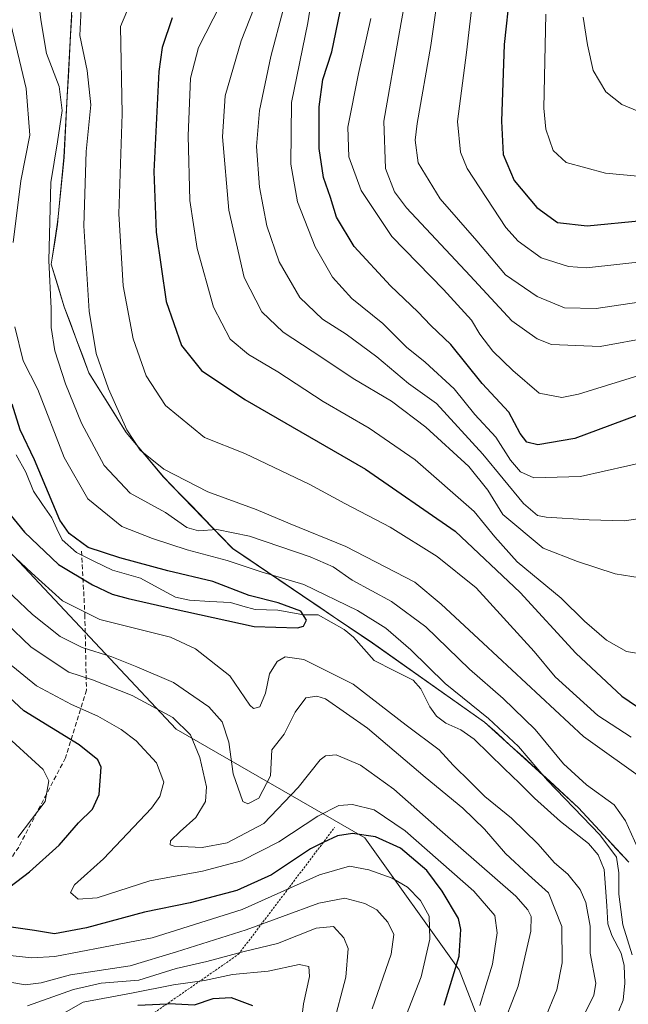
# Model space of a CAD drawing. Units: metres. Extents: x 613386 to 616811, y 4782586 to 4784957.
# Drawn here: x 615581 to 615716, y 4783465 to 4783684 of the extents above; entities that cross this region are included whole.
import ezdxf

# ---------------------------------------------------------------- set-up
doc = ezdxf.new("R2010")
doc.units = ezdxf.units.M
doc.header["$MEASUREMENT"] = 0
doc.linetypes.add('TRAZOS', pattern=[0.75, 0.5, -0.25])
doc.linetypes.add('TRAZOSX2', pattern=[1.5, 1, -0.5])
for name, color, linetype, lineweight in [('Arbolado forestal CxS', 92, 'Continuous', 0), ('Corriente natural lineal', 142, 'Continuous', 13), ('Curva de nivel maestra', 36, 'Continuous', 30), ('Curva de nivel normal', 36, 'Continuous', 0), ('Entidad de ámbito territorial', 19, 'Continuous', 0), ('Entidad de ámbito territorial CxS', 92, 'Continuous', 0), ('Escarpado lineal', 39, 'TRAZOS', 0), ('Municipio', 9, 'Continuous', 13), ('Municipio CxS', 142, 'Continuous', 0), ('Senda', 19, 'TRAZOSX2', 0)]:
    doc.layers.add(name, color=color, linetype=linetype, lineweight=lineweight)

# ---------------------------------------------------------------- blocks, each defined once
blk = doc.blocks.new('*U150')
at = {"layer": 'Arbolado forestal CxS', "color": 92, "linetype": 'Continuous', "lineweight": 0}
blk.add_polyline3d([(615545.7745, 4783700.7357, 352.3529), (615540.8629, 4783660.6181, 358.7577), (615546.8235, 4783616.9051, 358.4249), (615564.7087, 4783580.4193, 357.6958), (615615.4289, 4783526.3935, 366.0193), (615657.3451, 4783502.2857, 378.0324), (615678.3027, 4783472.9377, 372.3367), (615696.1177, 4783426.8181, 355.1509), (615731.9503, 4783351.2703, 396.8023)], dxfattribs=at)
blk = doc.blocks.new('*U165')
at = {"layer": 'Curva de nivel normal', "color": 36, "linetype": 'Continuous', "lineweight": 0}
blk.add_polyline3d([(615697.51, 4783685.32, 430), (615697.06, 4783664.44, 430), (615697.55, 4783659.76, 430), (615699.2, 4783655.01, 430), (615702.06, 4783652.37, 430), (615710.8, 4783650.01, 430), (615729.96, 4783648.18, 430)], dxfattribs=at)
blk = doc.blocks.new('*U171')
at = {"layer": 'Curva de nivel normal', "color": 36, "linetype": 'Continuous', "lineweight": 0}
blk.add_polyline3d([(615722.88, 4783661.74, 435), (615714.4, 4783665.27, 435), (615710.88, 4783668.08, 435), (615708.05, 4783672.77, 435), (615706.83, 4783678.54, 435), (615705.8, 4783684.69, 435)], dxfattribs=at)
blk = doc.blocks.new('*U177')
at = {"layer": 'Curva de nivel normal', "color": 36, "linetype": 'Continuous', "lineweight": 0}
for points in [[(615576.29, 4783526.16, 380), (615585.87, 4783517.44, 380), (615587.13, 4783514.94, 380), (615586.35, 4783510.33, 380), (615580.24, 4783502.31, 380)], [(615576.4, 4783476.34, 380), (615583.36, 4783475.56, 380), (615588.46, 4783475.91, 380), (615610.08, 4783480.01, 380), (615630.12, 4783486.34, 380), (615647.24, 4783494.04, 380), (615653.91, 4783495.93, 380), (615658.24, 4783495.12, 380), (615663.38, 4783493.28, 380), (615666.83, 4783491.27, 380), (615669.72, 4783488.32, 380), (615671.62, 4783484.85, 380), (615671.78, 4783479.72, 380), (615669.88, 4783471.38, 380), (615666.61, 4783462.98, 380)], [(615718.1, 4783543.22, 380), (615715.43, 4783543.68, 380), (615711.01, 4783546.18, 380), (615706.11, 4783550.38, 380), (615700.96, 4783555.56, 380), (615691.19, 4783563.6, 380), (615686.24, 4783569.14, 380), (615681.6, 4783574.77, 380), (615668.54, 4783586.25, 380), (615658.31, 4783593.34, 380), (615648.1, 4783599.24, 380), (615638.02, 4783605.85, 380), (615631.49, 4783609.72, 380), (615627.44, 4783613.12, 380), (615623.72, 4783620.21, 380), (615620.11, 4783633.25, 380), (615618.48, 4783643.93, 380), (615618.07, 4783658.27, 380), (615618.6, 4783671.1, 380), (615620.38, 4783677.95, 380), (615625.26, 4783687.44, 380)]]:
    blk.add_polyline3d(points, dxfattribs=at)
blk = doc.blocks.new('*U183')
at = {"layer": 'Curva de nivel normal', "color": 36, "linetype": 'Continuous', "lineweight": 0}
for points in [[(615574.94, 4783568.91, 355), (615583.3, 4783561.17, 355), (615590.2, 4783554.9, 355), (615598.47, 4783550.8, 355), (615614.16, 4783546.87, 355), (615619.75, 4783544.29, 355), (615627.35, 4783538.25, 355), (615631.81, 4783531.72, 355), (615632.63, 4783530.98, 355), (615634, 4783531.35, 355), (615635.25, 4783534.38, 355), (615636.15, 4783538.74, 355), (615637.83, 4783541.45, 355), (615639.64, 4783542.51, 355), (615643.78, 4783541.9, 355), (615654.72, 4783536.43, 355), (615666.55, 4783527.27, 355), (615673.86, 4783521.83, 355), (615676.98, 4783518.38, 355), (615680.91, 4783514.56, 355), (615684.02, 4783511.41, 355), (615689.94, 4783506.62, 355), (615695.74, 4783500.94, 355), (615699.45, 4783496.73, 355), (615702.4, 4783494.2, 355), (615705.2, 4783490.79, 355), (615706.45, 4783487.92, 355), (615707.37, 4783482.63, 355), (615707.36, 4783476.62, 355), (615708.68, 4783469.99, 355), (615708.17, 4783467.2, 355), (615704.9, 4783460.63, 355)], [(615716.69, 4783476.26, 355), (615714.66, 4783482.91, 355), (615713.76, 4783489.74, 355), (615713.76, 4783494.49, 355), (615713.22, 4783497.95, 355), (615709.51, 4783502.91, 355), (615697.93, 4783514.98, 355), (615691.48, 4783522.53, 355), (615684.8, 4783528.75, 355), (615675.17, 4783536.57, 355), (615667.53, 4783544.04, 355), (615662.02, 4783548.86, 355), (615655.69, 4783552.82, 355), (615643.76, 4783558.56, 355), (615634.29, 4783561.38, 355), (615626.74, 4783563.88, 355), (615617.84, 4783566.28, 355), (615610.16, 4783568.81, 355), (615603.37, 4783571.48, 355), (615595.8, 4783577.62, 355), (615590.58, 4783586.79, 355), (615584.73, 4783601.88, 355), (615581.46, 4783608.25, 355), (615579.58, 4783615.85, 355)], [(615579.25, 4783634.6, 355), (615580.9, 4783648.27, 355), (615582.9, 4783658.41, 355), (615582.08, 4783668.83, 355), (615578.73, 4783683.07, 355)]]:
    blk.add_polyline3d(points, dxfattribs=at)
blk = doc.blocks.new('*U184')
at = {"layer": 'Curva de nivel normal', "color": 36, "linetype": 'Continuous', "lineweight": 0}
blk.add_polyline3d([(615722.19, 4783621.91, 415), (615708.72, 4783619.94, 415), (615701.7, 4783620.04, 415), (615695.61, 4783622.54, 415), (615688.58, 4783627.37, 415), (615682.22, 4783634.98, 415), (615674.09, 4783644.27, 415), (615669.2, 4783652.27, 415), (615668.52, 4783657.31, 415), (615668.94, 4783661.03, 415), (615672.01, 4783678.33, 415), (615674.24, 4783694.06, 415)], dxfattribs=at)
blk = doc.blocks.new('*U193')
at = {"layer": 'Curva de nivel normal', "color": 36, "linetype": 'Continuous', "lineweight": 0}
for points in [[(615594.39, 4783687.97, 365), (615594.02, 4783680.56, 365), (615595.69, 4783672.77, 365), (615596.48, 4783665.16, 365), (615595.45, 4783654.8, 365), (615594.95, 4783638.25, 365), (615596.13, 4783619.29, 365), (615597.63, 4783609.94, 365), (615600.37, 4783602.06, 365), (615604.44, 4783592.96, 365), (615607.4, 4783588.42, 365), (615612.69, 4783584.22, 365), (615622.45, 4783579.15, 365), (615633.18, 4783575.22, 365), (615640.76, 4783572.02, 365), (615653.09, 4783567.02, 365), (615668.47, 4783559.08, 365), (615674.31, 4783554.17, 365), (615683.6, 4783545.54, 365), (615705.91, 4783524.77, 365), (615720.09, 4783514.62, 365)], [(615687.32, 4783458.75, 365), (615691.38, 4783469.29, 365), (615694.18, 4783481.48, 365), (615694.28, 4783484.74, 365), (615693.55, 4783486.28, 365), (615690.84, 4783489.32, 365), (615673.98, 4783504.02, 365), (615663.8, 4783513.08, 365), (615656.34, 4783518.41, 365), (615650.95, 4783520.74, 365), (615648.59, 4783520.5, 365), (615647.43, 4783519.58, 365), (615642.53, 4783513.42, 365), (615634.88, 4783505.47, 365), (615626.77, 4783501.12, 365), (615621.18, 4783500.14, 365), (615615, 4783500.43, 365), (615614.11, 4783500.73, 365), (615614.18, 4783501.63, 365), (615616.28, 4783503.68, 365), (615619.77, 4783506.77, 365), (615621.96, 4783510.3, 365), (615622.16, 4783513.63, 365), (615620.7, 4783520.1, 365), (615618.62, 4783525.19, 365), (615614.65, 4783529.02, 365), (615605.62, 4783533.88, 365), (615596.85, 4783537.4, 365), (615591.59, 4783539.08, 365), (615583.25, 4783544.63, 365), (615566.05, 4783561.08, 365)]]:
    blk.add_polyline3d(points, dxfattribs=at)
blk = doc.blocks.new('*U203')
at = {"layer": 'Curva de nivel normal', "color": 36, "linetype": 'Continuous', "lineweight": 0}
for points in [[(615584.6, 4783690.21, 360), (615585.39, 4783684.07, 360), (615586.62, 4783676.61, 360), (615589.42, 4783669.28, 360), (615590.08, 4783663.93, 360), (615589.08, 4783656.93, 360), (615587.6, 4783647.94, 360), (615587.16, 4783630.61, 360), (615587.69, 4783619.88, 360), (615587.65, 4783615.67, 360), (615588.5, 4783610.52, 360), (615590.82, 4783603.18, 360), (615594.38, 4783594.41, 360), (615599.42, 4783585.02, 360), (615605.22, 4783578.86, 360), (615613.05, 4783574.55, 360), (615617.76, 4783571.22, 360), (615620.36, 4783570.48, 360), (615624.48, 4783570.8, 360), (615631.73, 4783569.31, 360), (615645.22, 4783564.74, 360), (615650.27, 4783562.52, 360), (615654.54, 4783559.54, 360), (615663.28, 4783554.81, 360), (615670.87, 4783549.15, 360), (615680.61, 4783539.74, 360), (615688.06, 4783533.26, 360), (615695.17, 4783526.32, 360), (615701.47, 4783518.72, 360), (615706.57, 4783514.06, 360), (615712.7, 4783509.57, 360), (615715.24, 4783506.04, 360), (615718.58, 4783498.62, 360)], [(615697.28, 4783461.84, 360), (615699.99, 4783468.45, 360), (615701.14, 4783474.51, 360), (615701.08, 4783482.59, 360), (615698.15, 4783490.07, 360), (615693.72, 4783494.02, 360), (615688.56, 4783498.78, 360), (615683.89, 4783504.2, 360), (615679.12, 4783508.84, 360), (615670.73, 4783515.75, 360), (615657.93, 4783526.63, 360), (615648.57, 4783533.13, 360), (615646.67, 4783533.77, 360), (615644.2, 4783533.34, 360), (615641.87, 4783530.2, 360), (615639.41, 4783525.3, 360), (615636.66, 4783521.82, 360), (615636.35, 4783516.06, 360), (615633.78, 4783511.11, 360), (615631.33, 4783509.84, 360), (615630.23, 4783510.35, 360), (615628.11, 4783516.51, 360), (615627.14, 4783523.52, 360), (615625.66, 4783528.04, 360), (615622.67, 4783531.38, 360), (615614.82, 4783536.82, 360), (615606.7, 4783540.26, 360), (615601.17, 4783542.5, 360), (615594.52, 4783544.56, 360), (615589.63, 4783547.01, 360), (615583.54, 4783551.91, 360), (615574.67, 4783560.17, 360)]]:
    blk.add_polyline3d(points, dxfattribs=at)
blk = doc.blocks.new('*U211')
at = {"layer": 'Curva de nivel normal', "color": 36, "linetype": 'Continuous', "lineweight": 0}
blk.add_polyline3d([(615720.74, 4783630.5, 420), (615706.58, 4783628.96, 420), (615702.61, 4783629.22, 420), (615696.48, 4783631.18, 420), (615691.38, 4783634.84, 420), (615688.64, 4783637.9, 420), (615680.1, 4783651.05, 420), (615678.58, 4783654.63, 420), (615677.9, 4783661.46, 420), (615679.94, 4783676.81, 420), (615682.1, 4783695.23, 420)], dxfattribs=at)
blk = doc.blocks.new('*U214')
at = {"layer": 'Curva de nivel normal', "color": 36, "linetype": 'Continuous', "lineweight": 0}
blk.add_polyline3d([(615720.35, 4783605.65, 405), (615704.76, 4783600.85, 405), (615701.13, 4783600.16, 405), (615696.07, 4783601.06, 405), (615690.2, 4783606.14, 405), (615685.78, 4783610.4, 405), (615682.87, 4783614.22, 405), (615681, 4783617.33, 405), (615674.78, 4783624.15, 405), (615663.3, 4783635.93, 405), (615656.52, 4783646.17, 405), (615653.78, 4783653.62, 405), (615653.56, 4783660.19, 405), (615655.93, 4783672.12, 405), (615658.68, 4783684.38, 405)], dxfattribs=at)
blk = doc.blocks.new('*U219')
at = {"layer": 'Curva de nivel normal', "color": 36, "linetype": 'Continuous', "lineweight": 0}
for points in [[(615638.39, 4783701.12, 385), (615629.88, 4783679.4, 385), (615626.3, 4783667.2, 385), (615625.74, 4783658.1, 385), (615627.09, 4783641.78, 385), (615630.54, 4783626.79, 385), (615634.48, 4783619.14, 385), (615639.17, 4783614.65, 385), (615647.81, 4783609.04, 385), (615654.76, 4783604.37, 385), (615663.25, 4783599.31, 385), (615670.91, 4783593.55, 385), (615680.4, 4783584.8, 385), (615684.62, 4783579.5, 385), (615687.98, 4783574.12, 385), (615696.96, 4783566.66, 385), (615704.54, 4783563.7, 385), (615712.94, 4783560.91, 385), (615720.38, 4783559.77, 385)], [(615658.96, 4783464.29, 385), (615663.18, 4783476.39, 385), (615663.79, 4783480.81, 385), (615662.43, 4783483.5, 385), (615660.01, 4783486.24, 385), (615657.32, 4783487.7, 385), (615652.92, 4783488.87, 385), (615647.11, 4783487.73, 385), (615631.01, 4783481.8, 385), (615615.49, 4783476.9, 385), (615605.21, 4783473.81, 385), (615591.93, 4783471.82, 385), (615585.47, 4783470.06, 385), (615581.92, 4783469.62, 385), (615575.05, 4783470.81, 385)]]:
    blk.add_polyline3d(points, dxfattribs=at)
blk = doc.blocks.new('*U221')
at = {"layer": 'Curva de nivel normal', "color": 36, "linetype": 'Continuous', "lineweight": 0}
for points in [[(615582.38, 4783464.94, 390), (615592.59, 4783468.55, 390), (615598.8, 4783469.95, 390), (615607.12, 4783470.6, 390), (615615.44, 4783473.2, 390), (615622.24, 4783474.8, 390), (615630.21, 4783476.93, 390), (615637.97, 4783478.76, 390), (615646.56, 4783482.2, 390), (615650.4, 4783482.52, 390), (615652.68, 4783480.07, 390), (615653.64, 4783477.7, 390), (615653.14, 4783471.27, 390), (615650.22, 4783460.3, 390)], [(615725.32, 4783574.3, 390), (615714.98, 4783572.74, 390), (615707.18, 4783572.95, 390), (615697.64, 4783573.55, 390), (615695.71, 4783573.92, 390), (615692.58, 4783576.56, 390), (615683.58, 4783587.54, 390), (615673.24, 4783598.76, 390), (615667.02, 4783603.21, 390), (615659.99, 4783609.15, 390), (615653.18, 4783614.2, 390), (615647.9, 4783617.52, 390), (615642.91, 4783622.38, 390), (615638.27, 4783630.3, 390), (615635.56, 4783638.26, 390), (615633.95, 4783646.85, 390), (615633.29, 4783655.93, 390), (615633.9, 4783663.93, 390), (615636.43, 4783675.93, 390), (615639.2, 4783686.26, 390)]]:
    blk.add_polyline3d(points, dxfattribs=at)
blk = doc.blocks.new('*U225')
at = {"layer": 'Curva de nivel normal', "color": 36, "linetype": 'Continuous', "lineweight": 0}
for points in [[(615577.97, 4783541.27, 370), (615584.4, 4783536.02, 370), (615592.15, 4783531.91, 370), (615598.06, 4783529.3, 370), (615603.24, 4783526.31, 370), (615606.57, 4783523.84, 370), (615611.05, 4783518.92, 370), (615612.68, 4783514.61, 370), (615611.8, 4783511.43, 370), (615609.97, 4783508.85, 370), (615599.3, 4783497.6, 370), (615592.86, 4783491.81, 370), (615591.97, 4783490.1, 370), (615593.69, 4783488.63, 370), (615597.88, 4783488.96, 370), (615609.59, 4783492.73, 370), (615621.29, 4783494.84, 370), (615629.92, 4783497.12, 370), (615638.24, 4783501.4, 370), (615646.91, 4783507.05, 370), (615651.58, 4783509.47, 370), (615654.56, 4783509.67, 370), (615659.41, 4783508.47, 370), (615666.27, 4783503.79, 370), (615681.56, 4783490.4, 370), (615686.24, 4783484.97, 370), (615686.76, 4783481.16, 370), (615685.67, 4783474.19, 370), (615682.88, 4783464.97, 370)], [(615716.48, 4783524.62, 370), (615709.08, 4783529.47, 370), (615699.63, 4783538.02, 370), (615694.95, 4783543.67, 370), (615682.1, 4783557.82, 370), (615673.38, 4783564.77, 370), (615662.94, 4783571.32, 370), (615652.86, 4783576.57, 370), (615645.1, 4783580.8, 370), (615630.68, 4783587.7, 370), (615621.7, 4783591.23, 370), (615613.09, 4783598.32, 370), (615608.78, 4783604.95, 370), (615605.9, 4783613.2, 370), (615603.67, 4783624.92, 370), (615602.71, 4783640.92, 370), (615603.4, 4783663.2, 370), (615603.07, 4783682.6, 370), (615605.26, 4783687.81, 370)]]:
    blk.add_polyline3d(points, dxfattribs=at)
blk = doc.blocks.new('*U240')
at = {"layer": 'Curva de nivel normal', "color": 36, "linetype": 'Continuous', "lineweight": 0}
for points in [[(615642.31, 4783453.96, 395), (615643.68, 4783465.34, 395), (615645.04, 4783471.46, 395), (615644.92, 4783473.64, 395), (615642.77, 4783474.09, 395), (615635.84, 4783472.62, 395), (615627.96, 4783471.89, 395), (615621.73, 4783470.57, 395), (615614.82, 4783469.62, 395), (615605.47, 4783467.73, 395), (615594.79, 4783465.77, 395), (615587.24, 4783461.45, 395)], [(615646.7, 4783696.06, 395), (615644.64, 4783683.41, 395), (615641.08, 4783665.71, 395), (615640.87, 4783651.96, 395), (615642.4, 4783643.6, 395), (615646.32, 4783633.6, 395), (615650.12, 4783626.91, 395), (615654.48, 4783622.15, 395), (615661.35, 4783616.55, 395), (615666.59, 4783611.31, 395), (615670.74, 4783607.97, 395), (615677.16, 4783602.07, 395), (615681.78, 4783596.37, 395), (615686.46, 4783591.33, 395), (615689.72, 4783586.21, 395), (615691.9, 4783583.64, 395), (615694.9, 4783582.28, 395), (615705.24, 4783582.59, 395), (615726.24, 4783587.32, 395)]]:
    blk.add_polyline3d(points, dxfattribs=at)
blk = doc.blocks.new('*U247')
at = {"layer": 'Curva de nivel maestra', "color": 36, "linetype": 'Continuous', "lineweight": 30}
for points in [[(615614.55, 4783684.48, 375), (615612.32, 4783677.9, 375), (615611.59, 4783672.61, 375), (615610.47, 4783650.36, 375), (615611, 4783636.85, 375), (615613.24, 4783621.48, 375), (615616.63, 4783611.66, 375), (615621.07, 4783606.1, 375), (615630.66, 4783599.7, 375), (615657.51, 4783584.22, 375), (615677.4, 4783570.45, 375), (615691.82, 4783556.8, 375), (615704.19, 4783543.29, 375), (615714.39, 4783533.71, 375), (615719.32, 4783530.38, 375)], [(615674.95, 4783465.1, 375), (615678.29, 4783475.96, 375), (615678.68, 4783481.85, 375), (615678.13, 4783484.32, 375), (615674.5, 4783490.38, 375), (615671.11, 4783494.98, 375), (615665.23, 4783499.98, 375), (615659.73, 4783502.49, 375), (615654.58, 4783503.19, 375), (615651.24, 4783502.74, 375), (615648.0649, 4783501.1895, 375), (615645.24, 4783499.81, 375), (615636.58, 4783494.02, 375), (615628.93, 4783490.54, 375), (615618.53, 4783487.81, 375), (615608.37, 4783485.74, 375), (615595.52, 4783482.25, 375), (615588.37, 4783480.92, 375), (615583.92, 4783481.63, 375), (615576.68, 4783482.72, 375)], [(615573.71, 4783487.85, 375), (615582.88, 4783494.74, 375), (615589.41, 4783500.64, 375), (615593.76, 4783505.59, 375), (615596.86, 4783508.6, 375), (615598.35, 4783511.9, 375), (615598.76, 4783517.93, 375), (615598.04, 4783519.59, 375), (615593.89, 4783522.93, 375), (615581.56, 4783530.5, 375), (615573.02, 4783538.39, 375)]]:
    blk.add_polyline3d(points, dxfattribs=at)
blk = doc.blocks.new('*U254')
at = {"layer": 'Curva de nivel maestra', "color": 36, "linetype": 'Continuous', "lineweight": 30}
blk.add_polyline3d([(615577.78, 4783575.03, 350), (615581.72, 4783570.22, 350), (615589.32, 4783563.02, 350), (615596.82, 4783558.52, 350), (615601.18, 4783556.44, 350), (615604.79, 4783555.43, 350), (615614.51, 4783553.22, 350), (615632.76, 4783549.26, 350), (615642.37, 4783548.92, 350), (615643.69, 4783549.34, 350), (615644.41, 4783550.61, 350), (615643.11, 4783552.66, 350), (615638.07, 4783554.46, 350), (615631.61, 4783556.12, 350), (615623.58, 4783559.22, 350), (615613.58, 4783561.59, 350), (615602.91, 4783564.51, 350), (615595.86, 4783566.8, 350), (615591.69, 4783569.88, 350), (615589.6, 4783572.9, 350), (615583.97, 4783586.28, 350), (615580.76, 4783592.94, 350), (615579.01, 4783598.61, 350)], dxfattribs=at)
blk = doc.blocks.new('*U265')
at = {"layer": 'Curva de nivel maestra', "color": 36, "linetype": 'Continuous', "lineweight": 30}
for points in [[(615606.91, 4783465.08, 400), (615613.4481, 4783465.3887, 400), (615613.9, 4783465.41, 400), (615619.52, 4783465.11, 400), (615623.66, 4783466.54, 400), (615627.64, 4783466.74, 400), (615632.4, 4783464.96, 400)], [(615720.13, 4783597.02, 400), (615703.97, 4783591.04, 400), (615695.75, 4783589.64, 400), (615693.32, 4783590.18, 400), (615691.83, 4783592.15, 400), (615689.32, 4783596.84, 400), (615683.39, 4783603.21, 400), (615676.46, 4783611.93, 400), (615672, 4783616.15, 400), (615669.12, 4783619.14, 400), (615663, 4783624.98, 400), (615654.96, 4783633.68, 400), (615651.03, 4783640.21, 400), (615649.68, 4783644.59, 400), (615648.17, 4783649.01, 400), (615647.2, 4783655.49, 400), (615647.22, 4783664.75, 400), (615648.04, 4783670.8, 400), (615650.03, 4783676.93, 400), (615651.88, 4783685.92, 400)]]:
    blk.add_polyline3d(points, dxfattribs=at)
blk = doc.blocks.new('*U266')
at = {"layer": 'Curva de nivel maestra', "color": 36, "linetype": 'Continuous', "lineweight": 30}
blk.add_polyline3d([(615689.56, 4783690.22, 425), (615688.29, 4783678.6, 425), (615687.68, 4783661.58, 425), (615688.08, 4783654.17, 425), (615690.49, 4783648.39, 425), (615695.55, 4783642.37, 425), (615700.1, 4783639, 425), (615706.72, 4783638.3, 425), (615718.91, 4783639.46, 425)], dxfattribs=at)

msp = doc.modelspace()

# ---------------------------------------------------------------- linework, layer by layer
at = {"layer": 'Arbolado forestal CxS', "color": 92, "linetype": 'Continuous', "lineweight": 0}
for points in [[(615731.95, 4783351.27, 396.8), (615696.12, 4783426.82, 355.15), (615678.3, 4783472.94, 372.34), (615657.35, 4783502.29, 378.03), (615615.43, 4783526.39, 366.02), (615564.71, 4783580.42, 357.7), (615546.82, 4783616.91, 358.42), (615540.86, 4783660.62, 358.76), (615545.77, 4783700.74, 352.35)], [(615545.77, 4783700.74, 352.35), (615540.86, 4783660.62, 358.76), (615546.82, 4783616.91, 358.42), (615564.71, 4783580.42, 357.7), (615615.43, 4783526.39, 366.02), (615657.35, 4783502.29, 378.03), (615678.3, 4783472.94, 372.34), (615696.12, 4783426.82, 355.15), (615731.95, 4783351.27, 396.8), (615772.58, 4783317.07, 364.84), (615797.73, 4783284.58, 377.62), (615832.93, 4783253.04, 369.66), (615861.15, 4783234.36, 376.71)], [(615545.77, 4783700.74, 352.35), (615540.86, 4783660.62, 358.76), (615546.82, 4783616.91, 358.42), (615564.71, 4783580.42, 357.7), (615615.43, 4783526.39, 366.02), (615657.35, 4783502.29, 378.03), (615678.3, 4783472.94, 372.34), (615696.12, 4783426.82, 355.15), (615731.95, 4783351.27, 396.8), (615772.58, 4783317.07, 364.84), (615797.73, 4783284.58, 377.62), (615832.93, 4783253.04, 369.66), (615861.15, 4783234.36, 376.71)], [(615715.95, 4783496.82, 358.74), (615704.77, 4783508.94, 354.73), (615695.19, 4783517.78, 354), (615683.92, 4783527.99, 352.36), (615659.03, 4783545.56, 351.23), (615627.96, 4783566.58, 354.78), (615612.64, 4783582.43, 363.01), (615604.3, 4783592.32, 364.7), (615596.03, 4783605.64, 363.94), (615590.52, 4783620.29, 362.96), (615587.66, 4783629.77, 361.76), (615587.87, 4783631.12, 361.98), (615589.02, 4783638.58, 362.79), (615589.19, 4783640.3, 362.97), (615590.5, 4783653.49, 363.76), (615592.91, 4783698.7, 363.48)], [(615592.91, 4783698.7, 363.48), (615590.5, 4783653.49, 363.76), (615589.19, 4783640.3, 362.97), (615589.02, 4783638.58, 362.79), (615587.87, 4783631.12, 361.98), (615587.66, 4783629.77, 361.76), (615590.52, 4783620.29, 362.96), (615596.03, 4783605.64, 363.94), (615604.3, 4783592.32, 364.7), (615612.64, 4783582.43, 363.01), (615627.96, 4783566.58, 354.78), (615659.03, 4783545.56, 351.23), (615683.92, 4783527.99, 352.36), (615695.19, 4783517.78, 354), (615704.77, 4783508.94, 354.73), (615715.95, 4783496.82, 358.74)], [(615592.91, 4783698.7, 363.48), (615590.5, 4783653.49, 363.76), (615589.19, 4783640.3, 362.97), (615589.02, 4783638.58, 362.79), (615587.87, 4783631.12, 361.98), (615587.66, 4783629.77, 361.76), (615590.52, 4783620.29, 362.96), (615596.03, 4783605.64, 363.94), (615604.3, 4783592.32, 364.7), (615612.64, 4783582.43, 363.01), (615627.96, 4783566.58, 354.78), (615659.03, 4783545.56, 351.23), (615683.92, 4783527.99, 352.36), (615695.19, 4783517.78, 354), (615704.77, 4783508.94, 354.73), (615715.95, 4783496.82, 358.74)], [(615592.91, 4783698.7, 363.48), (615590.5, 4783653.49, 363.76), (615589.19, 4783640.3, 362.97), (615589.02, 4783638.58, 362.79), (615587.87, 4783631.12, 361.98), (615587.66, 4783629.77, 361.76), (615590.52, 4783620.29, 362.96), (615596.03, 4783605.64, 363.94), (615604.3, 4783592.32, 364.7), (615612.64, 4783582.43, 363.01), (615627.96, 4783566.58, 354.78), (615659.03, 4783545.56, 351.23), (615683.92, 4783527.99, 352.36), (615695.19, 4783517.78, 354), (615704.77, 4783508.94, 354.73), (615715.95, 4783496.82, 358.74)]]:
    msp.add_polyline3d(points, dxfattribs=at)
at = {"layer": 'Corriente natural lineal', "color": 142, "linetype": 'Continuous', "lineweight": 13}
msp.add_polyline3d([(615713.72, 4783463.79, 353.66), (615714.7, 4783466.18, 353.69), (615715.09, 4783469.98, 353.56), (615714.92, 4783473.88, 353.38), (615714.29, 4783476.65, 353.74), (615712.18, 4783480.52, 353.1), (615711.33, 4783483.12, 352.77), (615711.06, 4783487.16, 352.89), (615710.8, 4783491.19, 352.61), (615710.53, 4783495.22, 352.54), (615709.15, 4783498.49, 352.64), (615707, 4783501, 353.07), (615703.89, 4783503.44, 353.39), (615700.78, 4783505.88, 353.28), (615697.9, 4783508.49, 352.59), (615695.02, 4783511.1, 352.57), (615691.66, 4783514.38, 351.44), (615688.31, 4783517.66, 351.47), (615684.95, 4783520.94, 351.69), (615681.6, 4783524.22, 351.33), (615678.67, 4783526.28, 352.6), (615675.32, 4783527.74, 352.87), (615673.29, 4783529.31, 352.4), (615671.74, 4783531.36, 351.5), (615669.81, 4783535.4, 351.66), (615668.08, 4783537.3, 351.58), (615663.74, 4783539.48, 351.07), (615659.4, 4783541.65, 351.19), (615657.1, 4783544.25, 350.24), (615654.79, 4783546.84, 350.62), (615652.78, 4783548.55, 350.82), (615649.89, 4783550.17, 351.68), (615646.99, 4783551.79, 351.94), (615643.72, 4783551.83, 350.9), (615640.86, 4783552.35, 350), (615638, 4783552.86, 349.63), (615635.5, 4783552.93, 349.46), (615633, 4783553, 349.42), (615630.25, 4783553.78, 349.4), (615627.5, 4783554.55, 349.51), (615622.93, 4783554.81, 349.31), (615618.37, 4783555.08, 349.84), (615615.31, 4783555.74, 349.94), (615611.41, 4783557.86, 348.78), (615607.52, 4783559.99, 348.87), (615604.4, 4783560.85, 349.18), (615601.28, 4783561.72, 349.44), (615597.27, 4783563.69, 349.92), (615593.27, 4783565.65, 349.89), (615590.12, 4783568.53, 350.26), (615588.95, 4783570.96, 350.46), (615587.78, 4783573.4, 349.98), (615585.75, 4783576.34, 349.34), (615583.71, 4783579.28, 348.87), (615582.05, 4783583.55, 348.52), (615579.87, 4783587.42, 347.99)], dxfattribs=at)
at = {"layer": 'Curva de nivel normal', "color": 36, "linetype": 'Continuous', "lineweight": 0}
msp.add_polyline3d([(615720.91, 4783613.54, 410), (615709.63, 4783611.45, 410), (615698.8, 4783611.92, 410), (615695.6, 4783613.16, 410), (615690, 4783617.15, 410), (615680.74, 4783627.14, 410), (615666.57, 4783642.28, 410), (615663.95, 4783645.85, 410), (615661.94, 4783650.99, 410), (615661.52, 4783661.56, 410), (615665.01, 4783681.38, 410), (615668.3, 4783699.65, 410)], dxfattribs=at)
at = {"layer": 'Entidad de ámbito territorial', "color": 19, "linetype": 'Continuous', "lineweight": 0}
msp.add_polyline3d([(615592.22, 4783685.14, 364.24), (615591.98, 4783680.62, 363.85), (615591.74, 4783676.1, 362.9), (615591.49, 4783671.57, 361.62), (615591.25, 4783667.05, 360.51), (615591.01, 4783662.53, 360.41), (615590.77, 4783658.01, 360.63), (615590.53, 4783653.49, 361.27), (615590.09, 4783649.09, 361.56), (615589.66, 4783644.7, 361.29), (615589.22, 4783640.3, 361.07), (615589.04, 4783638.58, 361.03), (615588.37, 4783634.18, 360.6), (615587.69, 4783629.77, 360.52), (615589.12, 4783625.03, 360.77), (615590.55, 4783620.29, 361.59), (615591.93, 4783616.63, 362.45), (615593.3, 4783612.96, 363), (615594.68, 4783609.3, 363.07), (615596.06, 4783605.64, 363.36), (615598.13, 4783602.31, 363.89), (615600.2, 4783598.98, 364.01), (615602.26, 4783595.65, 364.27), (615604.33, 4783592.32, 364.67), (615607.11, 4783589.03, 365.1), (615609.89, 4783585.73, 364.4), (615612.67, 4783582.44, 363.82), (615615.73, 4783579.27, 363.81), (615618.8, 4783576.1, 362.74), (615621.86, 4783572.92, 361.64), (615624.93, 4783569.75, 358.85), (615627.99, 4783566.58, 356.87), (615631.87, 4783563.95, 356.28), (615635.76, 4783561.33, 354.78), (615639.64, 4783558.7, 353), (615643.53, 4783556.07, 352.45), (615647.41, 4783553.45, 352.67), (615651.29, 4783550.82, 352.25), (615655.18, 4783548.2, 350.8), (615659.06, 4783545.57, 351.3), (615662.62, 4783543.06, 351.82), (615666.17, 4783540.55, 351.9), (615669.73, 4783538.04, 352.57), (615673.28, 4783535.52, 353.21), (615676.84, 4783533.01, 354.1), (615680.39, 4783530.5, 353.78), (615683.95, 4783527.99, 353.86), (615686.77, 4783525.44, 353.92), (615689.58, 4783522.88, 353.95), (615692.4, 4783520.33, 354.07), (615695.22, 4783517.78, 354.57), (615698.41, 4783514.83, 355.45), (615701.61, 4783511.89, 356), (615704.8, 4783508.94, 355.62), (615707.59, 4783505.91, 355.37), (615710.39, 4783502.88, 354.89), (615713.18, 4783499.85, 355.19), (615715.98, 4783496.82, 356.82)], dxfattribs=at)
at = {"layer": 'Entidad de ámbito territorial CxS', "color": 92, "linetype": 'Continuous', "lineweight": 0}
msp.add_polyline3d([(615592.22, 4783685.14, 364.24), (615591.98, 4783680.62, 363.85), (615591.74, 4783676.1, 362.9), (615591.49, 4783671.57, 361.62), (615591.25, 4783667.05, 360.51), (615591.01, 4783662.53, 360.41), (615590.77, 4783658.01, 360.63), (615590.53, 4783653.49, 361.27), (615590.09, 4783649.09, 361.56), (615589.66, 4783644.7, 361.29), (615589.22, 4783640.3, 361.07), (615589.04, 4783638.58, 361.03), (615588.37, 4783634.18, 360.6), (615587.69, 4783629.77, 360.52), (615589.12, 4783625.03, 360.77), (615590.55, 4783620.29, 361.59), (615591.93, 4783616.63, 362.45), (615593.3, 4783612.96, 363), (615594.68, 4783609.3, 363.07), (615596.06, 4783605.64, 363.36), (615598.13, 4783602.31, 363.89), (615600.2, 4783598.98, 364.01), (615602.26, 4783595.65, 364.27), (615604.33, 4783592.32, 364.67), (615607.11, 4783589.03, 365.1), (615609.89, 4783585.73, 364.4), (615612.67, 4783582.44, 363.82), (615615.73, 4783579.27, 363.81), (615618.8, 4783576.1, 362.74), (615621.86, 4783572.92, 361.64), (615624.93, 4783569.75, 358.85), (615627.99, 4783566.58, 356.87), (615631.87, 4783563.95, 356.28), (615635.76, 4783561.33, 354.78), (615639.64, 4783558.7, 353), (615643.53, 4783556.07, 352.45), (615647.41, 4783553.45, 352.67), (615651.29, 4783550.82, 352.25), (615655.18, 4783548.2, 350.8), (615659.06, 4783545.57, 351.3), (615662.62, 4783543.06, 351.82), (615666.17, 4783540.55, 351.9), (615669.73, 4783538.04, 352.57), (615673.28, 4783535.52, 353.21), (615676.84, 4783533.01, 354.1), (615680.39, 4783530.5, 353.78), (615683.95, 4783527.99, 353.86), (615686.77, 4783525.44, 353.92), (615689.58, 4783522.88, 353.95), (615692.4, 4783520.33, 354.07), (615695.22, 4783517.78, 354.57), (615698.41, 4783514.83, 355.45), (615701.61, 4783511.89, 356), (615704.8, 4783508.94, 355.62), (615707.59, 4783505.91, 355.37), (615710.39, 4783502.88, 354.89), (615713.18, 4783499.85, 355.19), (615715.98, 4783496.82, 356.82)], dxfattribs=at)
at = {"layer": 'Escarpado lineal', "color": 39, "linetype": 'TRAZOS', "lineweight": 0}
msp.add_polyline3d([(615504.59, 4783447.44, 418.69), (615555.94, 4783444.88, 415.63), (615597.63, 4783454.41, 410.22), (615629.27, 4783476.37, 391.08), (615650.64, 4783504.59, 372.9)], dxfattribs=at)
at = {"layer": 'Municipio', "color": 9, "linetype": 'Continuous', "lineweight": 13}
msp.add_polyline3d([(615592.22, 4783685.14, 364.24), (615591.98, 4783680.62, 363.85), (615591.74, 4783676.1, 362.9), (615591.49, 4783671.57, 361.62), (615591.25, 4783667.05, 360.51), (615591.01, 4783662.53, 360.41), (615590.77, 4783658.01, 360.63), (615590.53, 4783653.49, 361.27), (615590.09, 4783649.09, 361.56), (615589.66, 4783644.7, 361.29), (615589.22, 4783640.3, 361.07), (615589.04, 4783638.58, 361.03), (615588.37, 4783634.18, 360.6), (615587.69, 4783629.77, 360.52), (615589.12, 4783625.03, 360.77), (615590.55, 4783620.29, 361.59), (615591.93, 4783616.63, 362.45), (615593.3, 4783612.96, 363), (615594.68, 4783609.3, 363.07), (615596.06, 4783605.64, 363.36), (615598.13, 4783602.31, 363.89), (615600.2, 4783598.98, 364.01), (615602.26, 4783595.65, 364.27), (615604.33, 4783592.32, 364.67), (615607.11, 4783589.03, 365.1), (615609.89, 4783585.73, 364.4), (615612.67, 4783582.44, 363.82), (615615.73, 4783579.27, 363.81), (615618.8, 4783576.1, 362.74), (615621.86, 4783572.92, 361.64), (615624.93, 4783569.75, 358.85), (615627.99, 4783566.58, 356.87), (615631.87, 4783563.95, 356.28), (615635.76, 4783561.33, 354.78), (615639.64, 4783558.7, 353), (615643.53, 4783556.07, 352.45), (615647.41, 4783553.45, 352.67), (615651.29, 4783550.82, 352.25), (615655.18, 4783548.2, 350.8), (615659.06, 4783545.57, 351.3), (615662.62, 4783543.06, 351.82), (615666.17, 4783540.55, 351.9), (615669.73, 4783538.04, 352.57), (615673.28, 4783535.52, 353.21), (615676.84, 4783533.01, 354.1), (615680.39, 4783530.5, 353.78), (615683.95, 4783527.99, 353.86), (615686.77, 4783525.44, 353.92), (615689.58, 4783522.88, 353.95), (615692.4, 4783520.33, 354.07), (615695.22, 4783517.78, 354.57), (615698.41, 4783514.83, 355.45), (615701.61, 4783511.89, 356), (615704.8, 4783508.94, 355.62), (615707.59, 4783505.91, 355.37), (615710.39, 4783502.88, 354.89), (615713.18, 4783499.85, 355.19), (615715.98, 4783496.82, 356.82)], dxfattribs=at)
msp.add_polyline3d([(615592.22, 4783685.14, 364.24), (615591.98, 4783680.62, 363.85), (615591.74, 4783676.1, 362.9), (615591.49, 4783671.57, 361.62), (615591.25, 4783667.05, 360.51), (615591.01, 4783662.53, 360.41), (615590.77, 4783658.01, 360.63), (615590.53, 4783653.49, 361.27), (615590.09, 4783649.09, 361.56), (615589.66, 4783644.7, 361.29), (615589.22, 4783640.3, 361.07), (615589.04, 4783638.58, 361.03), (615588.37, 4783634.18, 360.6), (615587.69, 4783629.77, 360.52), (615589.12, 4783625.03, 360.77), (615590.55, 4783620.29, 361.59), (615591.93, 4783616.63, 362.45), (615593.3, 4783612.96, 363), (615594.68, 4783609.3, 363.07), (615596.06, 4783605.64, 363.36), (615598.13, 4783602.31, 363.89), (615600.2, 4783598.98, 364.01), (615602.26, 4783595.65, 364.27), (615604.33, 4783592.32, 364.67), (615607.11, 4783589.03, 365.1), (615609.89, 4783585.73, 364.4), (615612.67, 4783582.44, 363.82), (615615.73, 4783579.27, 363.81), (615618.8, 4783576.1, 362.74), (615621.86, 4783572.92, 361.64), (615624.93, 4783569.75, 358.85), (615627.99, 4783566.58, 356.87), (615631.87, 4783563.95, 356.28), (615635.76, 4783561.33, 354.78), (615639.64, 4783558.7, 353), (615643.53, 4783556.07, 352.45), (615647.41, 4783553.45, 352.67), (615651.29, 4783550.82, 352.25), (615655.18, 4783548.2, 350.8), (615659.06, 4783545.57, 351.3), (615662.62, 4783543.06, 351.82), (615666.17, 4783540.55, 351.9), (615669.73, 4783538.04, 352.57), (615673.28, 4783535.52, 353.21), (615676.84, 4783533.01, 354.1), (615680.39, 4783530.5, 353.78), (615683.95, 4783527.99, 353.86), (615686.77, 4783525.44, 353.92), (615689.58, 4783522.88, 353.95), (615692.4, 4783520.33, 354.07), (615695.22, 4783517.78, 354.57), (615698.41, 4783514.83, 355.45), (615701.61, 4783511.89, 356), (615704.8, 4783508.94, 355.62), (615707.59, 4783505.91, 355.37), (615710.39, 4783502.88, 354.89), (615713.18, 4783499.85, 355.19), (615715.98, 4783496.82, 356.82)], dxfattribs=at)
at = {"layer": 'Municipio CxS', "color": 142, "linetype": 'Continuous', "lineweight": 0}
for points in [[(615715.98, 4783496.82, 356.82), (615713.18, 4783499.85, 355.19), (615710.39, 4783502.88, 354.89), (615707.59, 4783505.91, 355.37), (615704.8, 4783508.94, 355.62), (615701.61, 4783511.89, 356), (615698.41, 4783514.83, 355.45), (615695.22, 4783517.78, 354.57), (615692.4, 4783520.33, 354.07), (615689.58, 4783522.88, 353.95), (615686.77, 4783525.44, 353.92), (615683.95, 4783527.99, 353.86), (615680.39, 4783530.5, 353.78), (615676.84, 4783533.01, 354.1), (615673.28, 4783535.52, 353.21), (615669.73, 4783538.04, 352.57), (615666.17, 4783540.55, 351.9), (615662.62, 4783543.06, 351.82), (615659.06, 4783545.57, 351.3), (615655.18, 4783548.2, 350.8), (615651.29, 4783550.82, 352.25), (615647.41, 4783553.45, 352.67), (615643.53, 4783556.07, 352.45), (615639.64, 4783558.7, 353), (615635.76, 4783561.33, 354.78), (615631.87, 4783563.95, 356.28), (615627.99, 4783566.58, 356.87), (615624.93, 4783569.75, 358.85), (615621.86, 4783572.92, 361.64), (615618.8, 4783576.1, 362.74), (615615.73, 4783579.27, 363.81), (615612.67, 4783582.44, 363.82), (615609.89, 4783585.73, 364.4), (615607.11, 4783589.03, 365.1), (615604.33, 4783592.32, 364.67), (615602.26, 4783595.65, 364.27), (615600.2, 4783598.98, 364.01), (615598.13, 4783602.31, 363.89), (615596.06, 4783605.64, 363.36), (615594.68, 4783609.3, 363.07), (615593.3, 4783612.96, 363), (615591.93, 4783616.63, 362.45), (615590.55, 4783620.29, 361.59), (615589.12, 4783625.03, 360.77), (615587.69, 4783629.77, 360.52), (615588.37, 4783634.18, 360.6), (615589.04, 4783638.58, 361.03), (615589.22, 4783640.3, 361.07), (615589.66, 4783644.7, 361.29), (615590.09, 4783649.09, 361.56), (615590.53, 4783653.49, 361.27), (615590.77, 4783658.01, 360.63), (615591.01, 4783662.53, 360.41), (615591.25, 4783667.05, 360.51), (615591.49, 4783671.57, 361.62), (615591.74, 4783676.1, 362.9), (615591.98, 4783680.62, 363.85), (615592.22, 4783685.14, 364.24)], [(615592.22, 4783685.14, 364.24), (615591.98, 4783680.62, 363.85), (615591.74, 4783676.1, 362.9), (615591.49, 4783671.57, 361.62), (615591.25, 4783667.05, 360.51), (615591.01, 4783662.53, 360.41), (615590.77, 4783658.01, 360.63), (615590.53, 4783653.49, 361.27), (615590.09, 4783649.09, 361.56), (615589.66, 4783644.7, 361.29), (615589.22, 4783640.3, 361.07), (615589.04, 4783638.58, 361.03), (615588.37, 4783634.18, 360.6), (615587.69, 4783629.77, 360.52), (615589.12, 4783625.03, 360.77), (615590.55, 4783620.29, 361.59), (615591.93, 4783616.63, 362.45), (615593.3, 4783612.96, 363), (615594.68, 4783609.3, 363.07), (615596.06, 4783605.64, 363.36), (615598.13, 4783602.31, 363.89), (615600.2, 4783598.98, 364.01), (615602.26, 4783595.65, 364.27), (615604.33, 4783592.32, 364.67), (615607.11, 4783589.03, 365.1), (615609.89, 4783585.73, 364.4), (615612.67, 4783582.44, 363.82), (615615.73, 4783579.27, 363.81), (615618.8, 4783576.1, 362.74), (615621.86, 4783572.92, 361.64), (615624.93, 4783569.75, 358.85), (615627.99, 4783566.58, 356.87), (615631.87, 4783563.95, 356.28), (615635.76, 4783561.33, 354.78), (615639.64, 4783558.7, 353), (615643.53, 4783556.07, 352.45), (615647.41, 4783553.45, 352.67), (615651.29, 4783550.82, 352.25), (615655.18, 4783548.2, 350.8), (615659.06, 4783545.57, 351.3), (615662.62, 4783543.06, 351.82), (615666.17, 4783540.55, 351.9), (615669.73, 4783538.04, 352.57), (615673.28, 4783535.52, 353.21), (615676.84, 4783533.01, 354.1), (615680.39, 4783530.5, 353.78), (615683.95, 4783527.99, 353.86), (615686.77, 4783525.44, 353.92), (615689.58, 4783522.88, 353.95), (615692.4, 4783520.33, 354.07), (615695.22, 4783517.78, 354.57), (615698.41, 4783514.83, 355.45), (615701.61, 4783511.89, 356), (615704.8, 4783508.94, 355.62), (615707.59, 4783505.91, 355.37), (615710.39, 4783502.88, 354.89), (615713.18, 4783499.85, 355.19), (615715.98, 4783496.82, 356.82)]]:
    msp.add_polyline3d(points, dxfattribs=at)
at = {"layer": 'Senda', "color": 19, "linetype": 'TRAZOSX2', "lineweight": 0}
msp.add_lwpolyline([(615594.42, 4783565.98), (615595.14, 4783551.89), (615595.49, 4783535.11), (615590.84, 4783520.02), (615580.46, 4783500.22), (615566.86, 4783480.09), (615558.63, 4783463.31), (615553.37, 4783446.44), (615551.83, 4783418.68), (615548.61, 4783401.57), (615538.62, 4783368.52), (615527.17, 4783337.64), (615517.87, 4783303.74), (615509.99, 4783291.32), (615504.26, 4783285.62), (615494.6, 4783283.27), (615482.43, 4783286.29), (615466.68, 4783290.99)], dxfattribs=at)

# ---------------------------------------------------------------- block references
at = {"layer": 'Arbolado forestal CxS', "color": 92, "linetype": 'Continuous', "lineweight": 0}
msp.add_blockref('*U150', (0, 0), dxfattribs=at)
at = {"layer": 'Curva de nivel maestra', "color": 36, "linetype": 'Continuous', "lineweight": 30}
for name in ['*U265', '*U266', '*U247', '*U254']:
    msp.add_blockref(name, (0, 0), dxfattribs=at)
at = {"layer": 'Curva de nivel normal', "color": 36, "linetype": 'Continuous', "lineweight": 0}
for name in ['*U240', '*U214', '*U184', '*U211', '*U171', '*U203', '*U219', '*U221', '*U183', '*U193', '*U225', '*U177', '*U165']:
    msp.add_blockref(name, (0, 0), dxfattribs=at)

doc.saveas('drawing.dxf')
